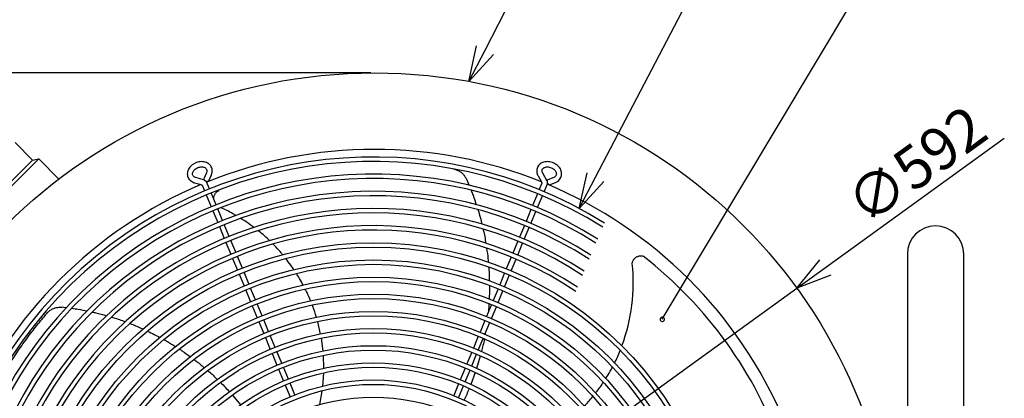
# Model space of a CAD drawing. Units: inches. Extents: x 1829 to 2234, y 51 to 337.
# Drawn here: x 1982 to 2052, y 243 to 270 of the extents above; entities that cross this region are included whole.
import ezdxf

# ---------------------------------------------------------------- set-up
doc = ezdxf.new("R2010")
doc.units = ezdxf.units.IN
doc.header["$LTSCALE"] = 0.2
doc.styles.get("Standard").update_dxf_attribs({"font": 'txt.shx', "bigfont": 'bigfont.shx'})

msp = doc.modelspace()

# ---------------------------------------------------------------- linework, layer by layer
for p, q in [((2014.685, 267.771), (2019.008, 276.151)), ((2027.265, 248.649), (2043.659, 276.083)), ((2022.518, 258.746), (2031.487, 275.893)), ((2006.592, 266.161), (1948.687, 266.161)), ((2038.835, 252.329), (2051.532, 261.524)), ((1976.875, 207.459), (2036.81, 250.862))]:
    msp.add_line(p, q)
at = {"color": 0, "linetype": 'ByBlock', "lineweight": -2}
for p, q in [((2013.539, 265.55), (2014.09, 268.079)), ((2013.539, 265.55), (2014.685, 267.771)), ((2015.28, 267.464), (2013.539, 265.55)), ((2021.359, 256.531), (2021.924, 259.056)), ((2021.359, 256.531), (2022.518, 258.746)), ((2023.111, 258.435), (2021.359, 256.531)), ((2036.81, 250.862), (2038.442, 252.871)), ((2036.81, 250.862), (2038.835, 252.329)), ((2039.227, 251.786), (2036.81, 250.862))]:
    msp.add_line(p, q, dxfattribs=at)
at = {"color": 3}
for p, q in [((1982.58, 259.964), (1981.342, 261.201)), ((1983.022, 260.052), (1975.951, 252.981)), ((1982.58, 259.964), (1976.039, 253.423)), ((1982.58, 259.964), (1983.022, 260.052)), ((1984.455, 258.619), (1983.022, 260.052)), ((2013.367, 258.613), (2013.553, 258.158)), ((2044.655, 253.286), (2044.655, 191.643)), ((2048.655, 191.643), (2048.655, 253.286)), ((1984.598, 249.537), (1985.005, 249.482)), ((2003.017, 247.595), (2002.817, 248.481)), ((2014.703, 247.649), (2014.688, 247.557)), ((2003.195, 246.392), (2003.073, 247.306)), ((2003.247, 245.168), (2003.215, 246.074)), ((2014.347, 246.032), (2014.083, 245.158)), ((2003.177, 243.885), (2003.24, 244.841)), ((2013.991, 244.878), (2013.672, 244.011)), ((1996.771, 243.251), (1997.343, 242.564)), ((2002.973, 242.591), (2003.135, 243.552))]:
    msp.add_line(p, q, dxfattribs=at)
at = {"color": 7}
for p, q in [((1994.783, 258.541), (1994.166, 258.717)), ((1994.742, 258.642), (1994.738, 258.624)), ((1994.738, 258.624), (1994.75, 258.582)), ((1994.925, 259.062), (1994.742, 258.642)), ((1994.75, 258.582), (1994.786, 258.537)), ((1994.786, 258.537), (1994.843, 258.497)), ((1994.843, 258.497), (1994.91, 258.468)), ((1995.086, 258.492), (1995.269, 258.913)), ((2018.451, 258.842), (2018.69, 258.411)), ((2019.09, 258.463), (2018.778, 259.024)), ((2019.096, 258.515), (2019.09, 258.458)), ((2019.117, 258.553), (2019.096, 258.515)), ((2019.133, 258.563), (2019.117, 258.553)), ((2019.559, 258.731), (2019.133, 258.563)), ((1994.062, 258.357), (1994.537, 258.221)), ((1994.641, 258.129), (1994.788, 257.774)), ((1994.91, 258.468), (1994.977, 258.454)), ((1995.134, 257.916), (1994.923, 258.427)), ((1994.977, 258.454), (1995.035, 258.457)), ((1995.035, 258.457), (1995.075, 258.476)), ((1995.075, 258.476), (1995.086, 258.492)), ((2018.698, 258.272), (2018.528, 257.863)), ((2018.874, 257.718), (2019.108, 258.284)), ((2019.09, 258.458), (2019.101, 258.39)), ((2019.101, 258.39), (2019.128, 258.322)), ((2019.128, 258.322), (2019.166, 258.264)), ((2019.166, 258.264), (2019.209, 258.225)), ((2019.209, 258.225), (2019.251, 258.211)), ((2019.251, 258.211), (2019.27, 258.214)), ((2019.27, 258.214), (2019.697, 258.382)), ((1994.907, 257.485), (1995.254, 256.648)), ((1995.601, 256.79), (1995.254, 257.628)), ((2018.409, 257.574), (2018.062, 256.737)), ((2018.408, 256.592), (2018.755, 257.43)), ((1996.067, 255.664), (1995.72, 256.502)), ((2017.942, 256.448), (2017.595, 255.611)), ((1995.374, 256.359), (1995.72, 255.522)), ((2017.941, 255.466), (2018.288, 256.304)), ((1995.84, 255.233), (1996.187, 254.396)), ((1996.534, 254.538), (1996.187, 255.376)), ((2017.476, 255.322), (2017.129, 254.485)), ((2017.475, 254.34), (2017.822, 255.178)), ((1996.306, 254.107), (1996.653, 253.27)), ((1997, 253.412), (1996.653, 254.25)), ((2017.009, 254.196), (2016.663, 253.359)), ((2017.009, 253.214), (2017.355, 254.052)), ((1996.773, 252.981), (1997.12, 252.144)), ((1997.466, 252.286), (1997.12, 253.124)), ((2016.543, 253.07), (2016.196, 252.233)), ((2016.542, 252.088), (2016.889, 252.926)), ((1997.239, 251.855), (1997.586, 251.018)), ((1997.933, 251.16), (1997.586, 251.998)), ((2016.077, 251.944), (2015.73, 251.107)), ((2016.076, 250.962), (2016.423, 251.8)), ((1998.399, 250.034), (1998.052, 250.872)), ((2015.61, 250.818), (2015.263, 249.981)), ((1997.706, 250.729), (1998.052, 249.892)), ((2015.609, 249.836), (2015.956, 250.673)), ((1998.172, 249.603), (1998.519, 248.766)), ((1998.866, 248.908), (1998.519, 249.746)), ((2015.144, 249.692), (2014.797, 248.855)), ((2015.143, 248.71), (2015.49, 249.547)), ((1998.638, 248.477), (1998.985, 247.64)), ((1999.332, 247.782), (1998.985, 248.619)), ((2014.677, 248.566), (2014.331, 247.729)), ((2014.677, 247.584), (2015.023, 248.421)), ((1999.105, 247.351), (1999.452, 246.514)), ((1999.799, 246.656), (1999.452, 247.493)), ((2014.211, 247.44), (2013.864, 246.603)), ((2014.21, 246.458), (2014.557, 247.295)), ((1999.571, 246.225), (1999.918, 245.388)), ((2000.265, 245.53), (1999.918, 246.367)), ((2013.745, 246.314), (2013.398, 245.477)), ((2013.744, 245.332), (2014.09, 246.169)), ((2000.731, 244.404), (2000.385, 245.241)), ((2000.038, 245.099), (2000.384, 244.262)), ((2013.278, 245.188), (2012.931, 244.351)), ((2013.277, 244.206), (2013.624, 245.043)), ((2000.504, 243.973), (2000.851, 243.136)), ((2001.198, 243.278), (2000.851, 244.115)), ((2012.812, 244.062), (2012.465, 243.225)), ((2012.811, 243.08), (2013.158, 243.917))]:
    msp.add_line(p, q, dxfattribs=at)
at = {"color": 3}
msp.add_circle((2006.842, 229.161), 37, dxfattribs=at)
at = {"color": 7}
for radius in [24.896, 24.583, 23.677, 23.364, 22.458, 22.146, 21.239, 20.927, 20.021, 19.708, 18.802, 18.489, 17.583, 17.271, 16.364, 16.052, 15.146, 14.833, 13.927]:
    msp.add_circle((2006.766, 229.193), radius, dxfattribs=at)
at = {"color": 3}
for centre, radius, start, end in [((2006.842, 229.161), 31.563, 67.95911, 112.15963), ((2006.842, 229.161), 31.563, 112.95911, 157.15963), ((2006.842, 229.161), 31.563, 22.95911, 67.15963), ((2046.655, 253.286), 2, 0, 180), ((2007.406, 229.441), 30.063, 19.31579, 52.00173), ((2012.061, 251.273), 13.142, 339.922, 5.85436)]:
    msp.add_arc(centre, radius, start, end, dxfattribs=at)
at = {"color": 7}
for centre, radius, start, end in [((2006.766, 229.193), 30.989, 58.06611, 3.59648), ((2006.766, 229.193), 30.677, 57.97068, 3.39606), ((2006.766, 229.193), 29.771, 57.68243, 2.78957), ((2006.766, 229.193), 29.458, 57.57886, 2.57122), ((1994.75, 258.355), 0.188, 22.5, 38.77699), ((2018.935, 258.355), 0.188, 337.5, 353.77699), ((2006.766, 229.193), 28.552, 57.2655, 1.90912), ((2006.766, 229.193), 28.239, 57.1527, 1.67026), ((2006.766, 229.193), 27.333, 56.81076, 0.94433), ((2006.766, 229.193), 27.021, 56.68744, 0.68183), ((2006.766, 229.193), 26.114, 56.31282, 359.88205), ((2006.766, 229.193), 25.802, 56.17742, 359.5921)]:
    msp.add_arc(centre, radius, start, end, dxfattribs=at)
at = {"color": 0, "linetype": 'ByBlock'}
for start, end in [(59.13802, 239.13802), (239.13802, 59.13802)]:
    msp.add_arc((2027.265, 248.649), 0.156, start, end, dxfattribs=at)
at = {"color": 7}
for points, knots in [([(1995.269, 258.913), (1995.281, 258.944), (1995.314, 259.028), (1995.336, 259.171), (1995.322, 259.333), (1995.268, 259.483), (1995.179, 259.613), (1995.06, 259.718), (1994.917, 259.796), (1994.752, 259.844), (1994.574, 259.86), (1994.389, 259.842), (1994.205, 259.792), (1994.031, 259.711), (1993.875, 259.602), (1993.743, 259.47), (1993.642, 259.318), (1993.578, 259.155), (1993.555, 258.988), (1993.574, 258.826), (1993.632, 258.678), (1993.724, 258.551), (1993.847, 258.449), (1993.964, 258.388), (1994.04, 258.364), (1994.062, 258.357)], [0, 0, 0, 0, 0.026776, 0.073026, 0.118596, 0.163095, 0.206926, 0.250598, 0.294727, 0.33966, 0.385367, 0.431597, 0.478114, 0.524803, 0.571671, 0.618739, 0.665943, 0.713015, 0.75949, 0.80494, 0.849335, 0.893132, 0.936827, 0.981036, 1, 1, 1, 1]), ([(1994.166, 258.717), (1994.148, 258.723), (1994.095, 258.74), (1994.024, 258.785), (1993.966, 258.852), (1993.936, 258.93), (1993.935, 259.02), (1993.964, 259.12), (1994.027, 259.223), (1994.122, 259.32), (1994.242, 259.398), (1994.376, 259.453), (1994.514, 259.481), (1994.647, 259.48), (1994.762, 259.452), (1994.854, 259.403), (1994.917, 259.338), (1994.952, 259.263), (1994.959, 259.176), (1994.943, 259.105), (1994.927, 259.067), (1994.925, 259.062)], [0, 0, 0, 0, 0.026785, 0.082508, 0.139862, 0.20209, 0.259567, 0.313584, 0.371306, 0.427638, 0.483588, 0.539371, 0.594979, 0.650254, 0.705296, 0.760539, 0.81734, 0.878388, 0.937059, 0.991533, 1, 1, 1, 1]), ([(2019.697, 258.382), (2019.727, 258.395), (2019.81, 258.432), (2019.927, 258.517), (2020.032, 258.642), (2020.099, 258.786), (2020.128, 258.94), (2020.118, 259.099), (2020.072, 259.256), (2019.99, 259.406), (2019.875, 259.543), (2019.732, 259.662), (2019.566, 259.756), (2019.386, 259.822), (2019.198, 259.856), (2019.011, 259.855), (2018.833, 259.82), (2018.672, 259.749), (2018.537, 259.647), (2018.436, 259.519), (2018.373, 259.374), (2018.349, 259.218), (2018.363, 259.06), (2018.403, 258.934), (2018.439, 258.863), (2018.451, 258.842)], [0, 0, 0, 0, 0.026776, 0.073026, 0.118596, 0.163095, 0.206926, 0.250598, 0.294727, 0.33966, 0.385367, 0.431597, 0.478114, 0.524803, 0.571671, 0.618739, 0.665943, 0.713015, 0.75949, 0.80494, 0.849335, 0.893132, 0.936827, 0.981036, 1, 1, 1, 1]), ([(2018.778, 259.024), (2018.77, 259.04), (2018.745, 259.09), (2018.726, 259.172), (2018.732, 259.26), (2018.766, 259.336), (2018.829, 259.401), (2018.92, 259.452), (2019.038, 259.48), (2019.174, 259.481), (2019.313, 259.452), (2019.447, 259.396), (2019.565, 259.317), (2019.658, 259.223), (2019.72, 259.122), (2019.75, 259.023), (2019.749, 258.932), (2019.72, 258.854), (2019.663, 258.787), (2019.602, 258.749), (2019.564, 258.733), (2019.559, 258.731)], [0, 0, 0, 0, 0.026785, 0.082508, 0.139862, 0.20209, 0.259567, 0.313584, 0.371306, 0.427638, 0.483588, 0.539371, 0.594979, 0.650254, 0.705296, 0.760539, 0.81734, 0.878388, 0.937059, 0.991533, 1, 1, 1, 1]), ([(1994.538, 258.219), (1994.543, 258.218), (1994.567, 258.213), (1994.611, 258.182), (1994.629, 258.147), (1994.638, 258.131)], [0, 0, 0, 0, 0.122735, 0.593053, 1, 1, 1, 1]), ([(2018.689, 258.409), (2018.692, 258.405), (2018.706, 258.384), (2018.715, 258.331), (2018.703, 258.293), (2018.697, 258.275)], [0, 0, 0, 0, 0.122735, 0.593053, 1, 1, 1, 1])]:
    msp.add_open_spline(points, degree=3, knots=knots, dxfattribs=at)
at = {"color": 3}
for points, knots in [([(2012.455, 259.331), (2012.541, 259.309), (2012.705, 259.268), (2012.935, 259.142), (2013.118, 258.987), (2013.266, 258.809), (2013.333, 258.679), (2013.367, 258.613)], [0, 0, 0, 0, 0.24477, 0.464563, 0.690015, 0.842728, 1, 1, 1, 1]), ([(1995.434, 257.192), (1995.432, 257.237), (1995.427, 257.354), (1995.499, 257.534), (1995.634, 257.707), (1995.763, 257.771), (1995.827, 257.803)], [0, 0, 0, 0, 0.170235, 0.440448, 0.721449, 1, 1, 1, 1]), ([(2013.698, 257.803), (2013.745, 257.691), (2013.883, 257.364), (2013.992, 257.012), (2014.063, 256.78)], [0, 0, 0, 0, 0.341971, 1, 1, 1, 1]), ([(1997.03, 256.01), (1996.951, 256.059), (1996.609, 256.274), (1996.238, 256.442), (1995.952, 256.572)], [0, 0, 0, 0, 0.228734, 1, 1, 1, 1]), ([(2014.183, 256.42), (2014.202, 256.365), (2014.31, 256.046), (2014.388, 255.704), (2014.453, 255.42)], [0, 0, 0, 0, 0.172148, 1, 1, 1, 1]), ([(1998.303, 255.16), (1998.119, 255.304), (1997.821, 255.537), (1997.495, 255.729), (1997.37, 255.802)], [0, 0, 0, 0, 0.617807, 1, 1, 1, 1]), ([(2014.549, 255.05), (2014.554, 255.029), (2014.638, 254.706), (2014.693, 254.364), (2014.745, 254.044)], [0, 0, 0, 0, 0.064195, 1, 1, 1, 1]), ([(1999.409, 254.227), (1999.159, 254.468), (1998.9, 254.718), (1998.612, 254.931), (1998.603, 254.937)], [0, 0, 0, 0, 0.9678059, 1, 1, 1, 1]), ([(2000.34, 253.222), (2000.299, 253.274), (2000.088, 253.548), (1999.843, 253.789), (1999.645, 253.985)], [0, 0, 0, 0, 0.190225, 1, 1, 1, 1]), ([(2014.795, 253.702), (2014.833, 253.454), (2014.885, 253.122), (2014.91, 252.78), (2014.916, 252.693)], [0, 0, 0, 0, 0.746788, 1, 1, 1, 1]), ([(2001.125, 252.167), (2001.055, 252.279), (2000.878, 252.561), (2000.667, 252.815), (2000.54, 252.968)], [0, 0, 0, 0, 0.395932, 1, 1, 1, 1]), ([(2025.134, 252.614), (2025.136, 252.641), (2025.141, 252.734), (2025.215, 252.881), (2025.348, 253.032), (2025.53, 253.133), (2025.73, 253.175), (2025.856, 253.145), (2025.914, 253.132)], [0, 0, 0, 0, 0.078497, 0.264166, 0.448013, 0.63603, 0.833296, 1, 1, 1, 1]), ([(2014.942, 252.374), (2014.957, 252.217), (2014.988, 251.886), (2014.991, 251.55), (2014.992, 251.375)], [0, 0, 0, 0, 0.477342, 1, 1, 1, 1]), ([(2001.779, 251.075), (2001.698, 251.237), (2001.555, 251.524), (2001.377, 251.786), (2001.3, 251.899)], [0, 0, 0, 0, 0.566816, 1, 1, 1, 1]), ([(2015, 251.042), (2015.002, 250.975), (2015.011, 250.659), (2014.991, 250.345), (2014.976, 250.096)], [0, 0, 0, 0, 0.210687, 1, 1, 1, 1]), ([(2002.306, 249.955), (2002.228, 250.159), (2002.119, 250.446), (2001.973, 250.711), (2001.931, 250.788)], [0, 0, 0, 0, 0.7094745, 1, 1, 1, 1]), ([(1983.597, 249.074), (1983.659, 249.138), (1983.777, 249.26), (1984.001, 249.395), (1984.227, 249.477), (1984.455, 249.516), (1984.601, 249.509), (1984.675, 249.505)], [0, 0, 0, 0, 0.24477, 0.464563, 0.690015, 0.842728, 1, 1, 1, 1]), ([(1985.382, 249.43), (1985.53, 249.412), (1985.884, 249.369), (1986.245, 249.288), (1986.455, 249.24)], [0, 0, 0, 0, 0.418411, 1, 1, 1, 1]), ([(2002.72, 248.787), (2002.648, 249.045), (2002.567, 249.338), (2002.45, 249.613), (2002.436, 249.645)], [0, 0, 0, 0, 0.8823, 1, 1, 1, 1]), ([(2014.962, 249.742), (2014.961, 249.702), (2014.954, 249.49), (2014.927, 249.283), (2014.905, 249.115)], [0, 0, 0, 0, 0.188923, 1, 1, 1, 1]), ([(1978.646, 241.043), (1978.749, 241.289), (1979.018, 241.929), (1979.511, 242.948), (1980.119, 244.098), (1980.779, 245.22), (1981.463, 246.282), (1982.167, 247.281), (1982.884, 248.222), (1983.36, 248.79), (1983.597, 249.074)], [0, 0, 0, 0, 0.074184, 0.192588, 0.325354, 0.458231, 0.591015, 0.727307, 0.863694, 1, 1, 1, 1]), ([(1986.805, 249.168), (1986.896, 249.151), (1987.236, 249.084), (1987.583, 248.978), (1987.838, 248.901)], [0, 0, 0, 0, 0.264625, 1, 1, 1, 1]), ([(1988.196, 248.801), (1988.243, 248.788), (1988.562, 248.701), (1988.884, 248.58), (1989.158, 248.476)], [0, 0, 0, 0, 0.146636, 1, 1, 1, 1]), ([(1989.505, 248.343), (1989.759, 248.245), (1990.064, 248.128), (1990.364, 247.984), (1990.413, 247.961)], [0, 0, 0, 0, 0.835582, 1, 1, 1, 1]), ([(1990.739, 247.805), (1990.9, 247.732), (1991.192, 247.599), (1991.474, 247.44), (1991.601, 247.368)], [0, 0, 0, 0, 0.550345, 1, 1, 1, 1]), ([(1991.91, 247.2), (1991.989, 247.157), (1992.269, 247.008), (1992.533, 246.833), (1992.722, 246.708)], [0, 0, 0, 0, 0.2843709, 1, 1, 1, 1]), ([(2014.636, 247.25), (2014.636, 247.248), (2014.585, 246.941), (2014.506, 246.651), (2014.428, 246.362)], [0, 0, 0, 0, 0.0043785, 1, 1, 1, 1]), ([(1993.011, 246.526), (1993.067, 246.49), (1993.335, 246.324), (1993.582, 246.135), (1993.777, 245.986)], [0, 0, 0, 0, 0.211276, 1, 1, 1, 1]), ([(2023.868, 245.536), (2023.944, 245.678), (2024.099, 245.967), (2024.212, 246.271), (2024.27, 246.425)], [0, 0, 0, 0, 0.493814, 1, 1, 1, 1]), ([(1994.048, 245.79), (1994.086, 245.763), (1994.341, 245.58), (1994.571, 245.379), (1994.767, 245.208)], [0, 0, 0, 0, 0.149265, 1, 1, 1, 1]), ([(2023.247, 244.436), (2023.363, 244.609), (2023.541, 244.876), (2023.679, 245.16), (2023.728, 245.26)], [0, 0, 0, 0, 0.648956, 1, 1, 1, 1]), ([(1995.022, 244.998), (1995.04, 244.983), (1995.281, 244.785), (1995.494, 244.572), (1995.691, 244.376)], [0, 0, 0, 0, 0.076606, 1, 1, 1, 1]), ([(1995.931, 244.151), (1995.932, 244.149), (1996.157, 243.938), (1996.354, 243.715), (1996.549, 243.493)], [0, 0, 0, 0, 0.007751, 1, 1, 1, 1]), ([(2022.521, 243.405), (2022.681, 243.6), (2022.878, 243.84), (2023.038, 244.101), (2023.068, 244.15)], [0, 0, 0, 0, 0.813014, 1, 1, 1, 1]), ([(2013.548, 243.717), (2013.44, 243.45), (2013.326, 243.169), (2013.192, 242.908), (2013.186, 242.895)], [0, 0, 0, 0, 0.952926, 1, 1, 1, 1]), ([(2021.729, 242.49), (2021.935, 242.698), (2022.149, 242.915), (2022.331, 243.155), (2022.338, 243.165)], [0, 0, 0, 0, 0.958577, 1, 1, 1, 1])]:
    msp.add_open_spline(points, degree=3, knots=knots, dxfattribs=at)

# ---------------------------------------------------------------- texts
at = {"color": 4}
msp.add_text('∅592', height=3, rotation=35.91108, dxfattribs=at).set_placement((2041.75, 255.212))

doc.saveas('drawing.dxf')
